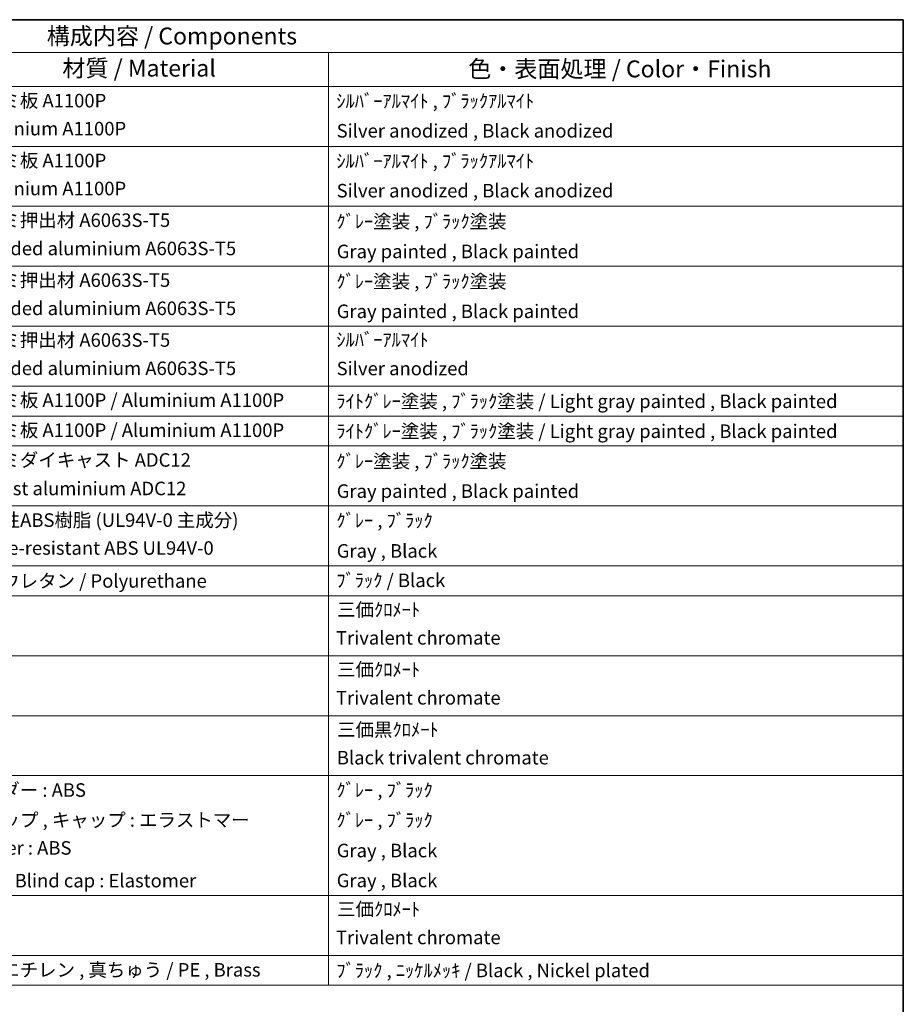
# Model space of a CAD drawing. Units: millimetres. Extents: x 9 to 11223, y 96 to 1501.
# Drawn here: x 1050 to 1573, y 638 to 1220 of the extents above; entities that cross this region are included whole.
import ezdxf

# ---------------------------------------------------------------- set-up
doc = ezdxf.new("R2010")
doc.units = ezdxf.units.MM
doc.layers.add('Border (ISO)', color=7, linetype='Continuous', lineweight=35)
doc.layers.add('Symbol (ISO)', color=7, linetype='Continuous', lineweight=18)
doc.styles.add('Note Text (TK)', font='MS PGothic.ttf')
doc.styles.add('Note Text (TK2)', font='MS PGothic.ttf')

# ---------------------------------------------------------------- blocks, each defined once
blk = doc.blocks.new('図面枠 tk図枠')
at = {"layer": 'Border (ISO)'}
for p, q in [((14.5, 289), (405.5, 289)), ((405.5, 289), (405.5, 8))]:
    blk.add_line(p, q, dxfattribs=at)
blk = doc.blocks.new('構成内容 _ Components')
at = {"layer": 'Symbol (ISO)'}
for p, q in [((405.5, 289), (190.5, 289)), ((405.5, 289), (405.5, 284.16)), ((405.5, 284.16), (190.5, 284.16)), ((320.5, 284.16), (320.5, 279.12)), ((405.5, 284.16), (405.5, 279.12)), ((405.5, 279.12), (190.5, 279.12)), ((320.5, 279.12), (320.5, 146.14)), ((405.5, 279.12), (405.5, 146.14)), ((405.5, 270.25), (190.5, 270.25)), ((405.5, 261.39), (190.5, 261.39)), ((405.5, 252.52), (190.5, 252.52)), ((405.5, 243.66), (190.5, 243.66)), ((405.5, 234.79), (190.5, 234.79)), ((405.5, 230.36), (190.5, 230.36)), ((405.5, 225.93), (190.5, 225.93)), ((405.5, 217.06), (190.5, 217.06)), ((405.5, 208.19), (190.5, 208.19)), ((405.5, 203.76), (190.5, 203.76)), ((405.5, 194.9), (190.5, 194.9)), ((405.5, 186.03), (190.5, 186.03)), ((405.5, 177.16), (190.5, 177.16)), ((405.5, 159.43), (190.5, 159.43)), ((405.5, 150.57), (190.5, 150.57)), ((405.5, 146.14), (190.5, 146.14))]:
    blk.add_line(p, q, dxfattribs=at)
at = {"layer": 'Symbol (ISO)', "color": 7, "attachment_point": 7}
for s, insert, char_height, style in [('構成内容 / Components', (278.81, 284.56), 2.5, 'Note Text (TK)'), ('材質 / Material', (281.12, 279.8), 2.5, 'Note Text (TK)'), ('色・表面処理 / Color・Finish', (341.15, 279.69), 2.5, 'Note Text (TK)'), ('アルミ板 A1100P', (266.65, 275.4), 2, 'Note Text (TK2)'), ('ｼﾙﾊﾞｰｱﾙﾏｲﾄ , ﾌﾞﾗｯｸｱﾙﾏｲﾄ', (321.64, 275.34), 2, 'Note Text (TK2)'), ('Aluminium A1100P', (266.54, 271.26), 2, 'Note Text (TK2)'), ('Silver anodized , Black anodized', (321.69, 270.94), 2, 'Note Text (TK2)'), ('アルミ板 A1100P', (266.65, 266.54), 2, 'Note Text (TK2)'), ('ｼﾙﾊﾞｰｱﾙﾏｲﾄ , ﾌﾞﾗｯｸｱﾙﾏｲﾄ', (321.64, 266.47), 2, 'Note Text (TK2)'), ('Aluminium A1100P', (266.54, 262.4), 2, 'Note Text (TK2)'), ('Silver anodized , Black anodized', (321.69, 262.08), 2, 'Note Text (TK2)'), ('アルミ押出材 A6063S-T5', (266.65, 257.71), 2, 'Note Text (TK2)'), ('ｸﾞﾚｰ塗装 , ﾌﾞﾗｯｸ塗装', (321.64, 257.52), 2, 'Note Text (TK2)'), ('Extruded aluminium A6063S-T5', (266.72, 253.53), 2, 'Note Text (TK2)'), ('Gray painted , Black painted', (321.7, 253.09), 2, 'Note Text (TK2)'), ('アルミ押出材 A6063S-T5', (266.65, 248.84), 2, 'Note Text (TK2)'), ('ｸﾞﾚｰ塗装 , ﾌﾞﾗｯｸ塗装', (321.64, 248.65), 2, 'Note Text (TK2)'), ('Extruded aluminium A6063S-T5', (266.72, 244.67), 2, 'Note Text (TK2)'), ('Gray painted , Black painted', (321.7, 244.23), 2, 'Note Text (TK2)'), ('アルミ押出材 A6063S-T5', (266.65, 239.98), 2, 'Note Text (TK2)'), ('ｼﾙﾊﾞｰｱﾙﾏｲﾄ', (321.64, 240.02), 2, 'Note Text (TK2)'), ('Extruded aluminium A6063S-T5', (266.72, 235.8), 2, 'Note Text (TK2)'), ('Silver anodized', (321.69, 235.77), 2, 'Note Text (TK2)'), ('アルミ板 A1100P / Aluminium A1100P', (266.65, 231.08), 2, 'Note Text (TK2)'), ('ﾗｲﾄｸﾞﾚｰ塗装 , ﾌﾞﾗｯｸ塗装 / Light gray painted , Black painted', (321.64, 230.92), 2, 'Note Text (TK2)'), ('アルミ板 A1100P / Aluminium A1100P', (266.65, 226.64), 2, 'Note Text (TK2)'), ('ﾗｲﾄｸﾞﾚｰ塗装 , ﾌﾞﾗｯｸ塗装 / Light gray painted , Black painted', (321.64, 226.49), 2, 'Note Text (TK2)'), ('アルミダイキャスト ADC12', (266.65, 222.24), 2, 'Note Text (TK2)'), ('ｸﾞﾚｰ塗装 , ﾌﾞﾗｯｸ塗装', (321.64, 222.05), 2, 'Note Text (TK2)'), ('Diecast aluminium ADC12', (266.72, 218.02), 2, 'Note Text (TK2)'), ('Gray painted , Black painted', (321.7, 217.63), 2, 'Note Text (TK2)'), ('難燃性ABS樹脂 (UL94V-0 主成分)', (266.69, 213.34), 2, 'Note Text (TK2)'), ('ｸﾞﾚｰ , ﾌﾞﾗｯｸ', (321.64, 213.28), 2, 'Note Text (TK2)'), ('Flame-resistant ABS UL94V-0', (266.76, 209.21), 2, 'Note Text (TK2)'), ('Gray , Black', (321.7, 208.78), 2, 'Note Text (TK2)'), ('ポリウレタン / Polyurethane', (266.62, 204.34), 2, 'Note Text (TK2)'), ('ﾌﾞﾗｯｸ / Black', (321.64, 204.42), 2, 'Note Text (TK2)'), ('三価ｸﾛﾒｰﾄ', (321.76, 200.09), 2, 'Note Text (TK2)'), ('Trivalent chromate', (321.59, 195.92), 2, 'Note Text (TK2)'), ('三価ｸﾛﾒｰﾄ', (321.76, 191.23), 2, 'Note Text (TK2)'), ('Trivalent chromate', (321.59, 187.05), 2, 'Note Text (TK2)'), ('三価黒ｸﾛﾒｰﾄ', (321.76, 182.34), 2, 'Note Text (TK2)'), ('Black trivalent chromate', (321.72, 178.19), 2, 'Note Text (TK2)'), ('ホルダー : ABS', (266.64, 173.4), 2, 'Note Text (TK2)'), ('ｸﾞﾚｰ , ﾌﾞﾗｯｸ', (321.64, 173.39), 2, 'Note Text (TK2)'), ('ｸﾞﾚｰ , ﾌﾞﾗｯｸ', (321.64, 168.95), 2, 'Note Text (TK2)'), ('グリップ , キャップ : エラストマー', (266.67, 168.97), 2, 'Note Text (TK2)'), ('Holder : ABS', (266.73, 164.84), 2, 'Note Text (TK2)'), ('Gray , Black', (321.7, 164.45), 2, 'Note Text (TK2)'), ('Grip , Blind cap : Elastomer', (266.7, 160), 2, 'Note Text (TK2)'), ('Gray , Black', (321.7, 160.02), 2, 'Note Text (TK2)'), ('三価ｸﾛﾒｰﾄ', (321.76, 155.77), 2, 'Note Text (TK2)'), ('Trivalent chromate', (321.59, 151.59), 2, 'Note Text (TK2)'), ('ポリエチレン , 真ちゅう / PE , Brass', (266.62, 146.8), 2, 'Note Text (TK2)'), ('ﾌﾞﾗｯｸ , ﾆｯｹﾙﾒｯｷ / Black , Nickel plated', (321.64, 146.71), 2, 'Note Text (TK2)')]:
    blk.add_mtext(s, dxfattribs=dict(at, insert=insert, char_height=char_height, style=style))

msp = doc.modelspace()

# ---------------------------------------------------------------- block references
at = {"xscale": 4, "yscale": 4, "zscale": 4}
msp.add_blockref('図面枠 tk図枠', (-48.7897, 64.4543), dxfattribs=at)
at = {"layer": 'Symbol (ISO)', "xscale": 4, "yscale": 4, "zscale": 4}
msp.add_blockref('構成内容 _ Components', (-48.7897, 64.4543), dxfattribs=at)

doc.saveas('drawing.dxf')
